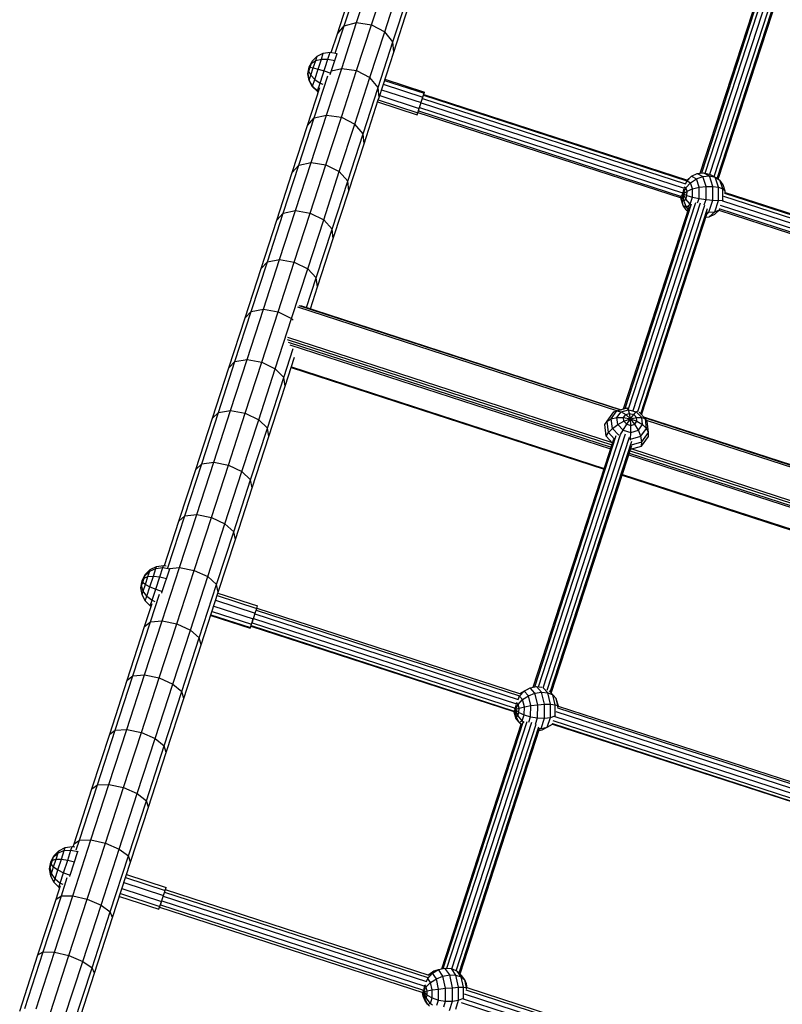
# Model space of a CAD drawing. Extents: x 0 to 29700, y 0 to 21000.
# Drawn here: x 15598 to 16240, y 12680 to 13509 of the extents above; entities that cross this region are included whole.
import ezdxf

# ---------------------------------------------------------------- set-up
doc = ezdxf.new("R2010")
doc.units = 0
doc.layers.add('PROFILSTAB', color=7, linetype='Continuous')
doc.layers.add('STAB', color=7, linetype='Continuous')

msp = doc.modelspace()

# ---------------------------------------------------------------- linework, layer by layer
at = {"layer": 'PROFILSTAB'}
for p, q in [((15831.81, 13267.42), (16101.27, 13179.86)), ((15832.74, 13268.57), (16103.65, 13180.55)), ((15834.26, 13268.54), (16104.4, 13180.76)), ((15823.13, 13239.9), (16096.54, 13151.07)), ((15823.26, 13241.94), (16096.63, 13153.11)), ((15823.87, 13237.54), (16095.92, 13149.14)), ((15825.29, 13235.46), (16095.44, 13147.68)), ((15826.44, 13216.15), (16089.88, 13130.56)), ((15826.63, 13216.76), (16090.07, 13131.16)), ((16123.11, 13174.68), (16380.2, 13091.15)), ((16123.72, 13174.03), (16379.46, 13090.93)), ((16125.44, 13172.01), (16377.08, 13090.25)), ((16111.76, 13146.12), (16372.35, 13061.45)), ((16113.27, 13147.71), (16372.44, 13063.5)), ((16110.66, 13142.74), (16371.25, 13058.07)), ((16111.13, 13144.2), (16371.72, 13059.53)), ((16105.09, 13125.61), (16365.68, 13040.94)), ((16105.29, 13126.22), (16365.88, 13041.55))]:
    msp.add_line(p, q, dxfattribs=at)
at = {"layer": 'STAB'}
for p, q in [((15881.45, 13506.81), (15893.76, 13544.72)), ((15870.93, 13504.05), (15883.2, 13541.81)), ((15894, 13505), (15906.33, 13542.96)), ((15905.22, 13499.09), (15917.54, 13536.99)), ((15865.26, 13497.44), (15877.46, 13535)), ((15912.11, 13490.67), (15924.38, 13528.43)), ((15912.81, 13481.99), (15925.02, 13519.55)), ((15863.49, 13481.16), (15870.93, 13504.05)), ((15865.26, 13497.44), (15870.93, 13504.05)), ((15868.91, 13468.21), (15881.45, 13506.82)), ((15870.93, 13504.05), (15881.45, 13506.82)), ((15881.44, 13466.34), (15894, 13505)), ((15881.45, 13506.82), (15894, 13505)), ((15894, 13505), (15905.22, 13499.09)), ((15860.15, 13481.71), (15865.26, 13497.44)), ((15892.68, 13460.49), (15905.22, 13499.09)), ((15912.11, 13490.67), (15905.22, 13499.09)), ((15899.61, 13452.21), (15912.11, 13490.67)), ((15912.81, 13481.99), (15912.11, 13490.67)), ((15900.38, 13443.74), (15912.81, 13481.99)), ((15845.72, 13426.46), (15857.25, 13461.96)), ((15856.14, 13428.93), (15868.91, 13468.21)), ((15860.32, 13466.07), (15868.91, 13468.21)), ((15868.66, 13427.01), (15881.44, 13466.34)), ((15868.91, 13468.21), (15881.44, 13466.34)), ((15879.92, 13421.2), (15892.68, 13460.49)), ((15881.44, 13466.34), (15892.68, 13460.49)), ((15899.61, 13452.21), (15892.68, 13460.49)), ((15840.18, 13420.26), (15850.56, 13452.2)), ((15886.9, 13413.08), (15899.61, 13452.21)), ((15900.38, 13443.74), (15899.61, 13452.21)), ((15904, 13454.87), (15937.29, 13444.05)), ((15905.05, 13458.09), (15938.33, 13447.28)), ((15905.35, 13459.03), (15938.64, 13448.21)), ((15900.92, 13445.38), (15934.2, 13434.57)), ((15902.49, 13450.21), (15935.77, 13439.4)), ((15934.2, 13434.57), (15937.29, 13444.05)), ((15937.29, 13444.05), (15938.33, 13447.28)), ((15938.33, 13447.28), (15938.64, 13448.21)), ((15887.73, 13404.81), (15899.71, 13441.66)), ((15899.19, 13440.06), (15932.47, 13429.24)), ((15899.71, 13441.66), (15900.38, 13443.74)), ((15899.71, 13441.66), (15932.99, 13430.85)), ((15843.16, 13388.98), (15856.14, 13428.93)), ((15845.72, 13426.46), (15856.14, 13428.93)), ((15856.14, 13428.93), (15868.66, 13427.01)), ((15932.47, 13429.24), (15932.99, 13430.85)), ((15932.99, 13430.85), (15934.2, 13434.57)), ((15827.32, 13380.67), (15840.18, 13420.26)), ((15832.79, 13386.66), (15845.72, 13426.46)), ((15840.18, 13420.26), (15845.72, 13426.46)), ((15855.66, 13387), (15868.66, 13427.01)), ((15866.94, 13381.26), (15879.92, 13421.2)), ((15868.66, 13427.01), (15879.92, 13421.2)), ((15886.9, 13413.08), (15879.92, 13421.2)), ((15873.97, 13373.28), (15886.9, 13413.08)), ((15887.73, 13404.81), (15886.9, 13413.08)), ((15874.87, 13365.22), (15887.73, 13404.81)), ((15819.65, 13346.23), (15832.79, 13386.66)), ((15827.32, 13380.67), (15832.79, 13386.66)), ((15829.97, 13348.39), (15843.16, 13388.98)), ((15832.79, 13386.66), (15843.16, 13388.98)), ((15842.45, 13346.35), (15855.66, 13387)), ((15843.16, 13388.98), (15855.66, 13387)), ((15855.66, 13387), (15866.94, 13381.26)), ((15814.25, 13340.44), (15827.32, 13380.67)), ((15853.75, 13340.67), (15866.94, 13381.26)), ((15873.97, 13373.28), (15866.94, 13381.26)), ((15860.83, 13332.85), (15873.97, 13373.28)), ((15874.87, 13365.22), (15873.97, 13373.28)), ((15861.8, 13324.99), (15874.87, 13365.22)), ((15806.31, 13305.17), (15819.65, 13346.23)), ((15814.25, 13340.44), (15819.65, 13346.23)), ((15816.58, 13307.17), (15829.97, 13348.39)), ((15819.65, 13346.23), (15829.97, 13348.39)), ((15829.04, 13305.08), (15842.45, 13346.35)), ((15829.97, 13348.39), (15842.45, 13346.35)), ((15842.45, 13346.35), (15853.75, 13340.67)), ((15800.98, 13299.6), (15814.25, 13340.44)), ((15840.36, 13299.45), (15853.75, 13340.67)), ((15860.83, 13332.85), (15853.75, 13340.67)), ((15847.49, 13291.79), (15860.83, 13332.85)), ((15861.8, 13324.99), (15860.83, 13332.85)), ((15848.53, 13284.15), (15861.8, 13324.99)), ((15792.77, 13263.51), (15806.31, 13305.17)), ((15800.98, 13299.6), (15806.31, 13305.17)), ((15802.99, 13265.35), (15816.58, 13307.17)), ((15806.31, 13305.17), (15816.58, 13307.17)), ((15815.44, 13263.2), (15829.04, 13305.08)), ((15816.58, 13307.17), (15829.04, 13305.08)), ((15829.04, 13305.08), (15840.36, 13299.45)), ((15787.51, 13258.15), (15800.98, 13299.6)), ((15826.77, 13257.63), (15840.36, 13299.45)), ((15847.49, 13291.79), (15840.36, 13299.45)), ((15839.39, 13266.87), (15847.49, 13291.79)), ((15848.53, 13284.15), (15847.49, 13291.79)), ((15842.58, 13265.83), (15848.53, 13284.15)), ((15779.04, 13221.26), (15792.77, 13263.51)), ((15787.51, 13258.15), (15792.77, 13263.51)), ((15789.21, 13222.95), (15802.99, 13265.35)), ((15792.77, 13263.51), (15802.99, 13265.35)), ((15801.64, 13220.74), (15815.44, 13263.2)), ((15802.99, 13265.35), (15815.44, 13263.2)), ((15815.44, 13263.2), (15826.77, 13257.63)), ((15773.85, 13216.13), (15787.51, 13258.15)), ((15812.99, 13215.22), (15826.77, 13257.63)), ((15828.2, 13256.13), (15826.77, 13257.63)), ((15820.23, 13207.88), (15828.19, 13232.4)), ((15765.13, 13178.45), (15779.04, 13221.26)), ((15773.85, 13216.13), (15779.04, 13221.26)), ((15775.25, 13179.97), (15789.21, 13222.95)), ((15779.04, 13221.26), (15789.21, 13222.95)), ((15787.66, 13177.7), (15801.64, 13220.74)), ((15789.21, 13222.95), (15801.64, 13220.74)), ((15801.64, 13220.74), (15812.99, 13215.22)), ((15821.41, 13200.68), (15829.28, 13224.91)), ((15760.02, 13173.54), (15773.85, 13216.13)), ((15799.03, 13172.25), (15812.99, 13215.22)), ((15820.23, 13207.88), (15812.99, 13215.22)), ((15806.32, 13165.07), (15820.23, 13207.88)), ((15821.41, 13200.68), (15820.23, 13207.88)), ((15807.57, 13158.09), (15821.41, 13200.68)), ((15751.05, 13135.1), (15765.13, 13178.45)), ((15760.02, 13173.54), (15765.13, 13178.45)), ((15761.11, 13136.46), (15775.25, 13179.97)), ((15765.13, 13178.45), (15775.25, 13179.97)), ((15775.25, 13179.97), (15787.66, 13177.7)), ((15746.01, 13130.42), (15760.02, 13173.54)), ((15773.5, 13134.13), (15787.66, 13177.7)), ((15784.89, 13128.73), (15799.03, 13172.25)), ((15787.66, 13177.7), (15799.03, 13172.25)), ((15799.03, 13172.25), (15806.32, 13165.07)), ((15792.23, 13121.72), (15806.32, 13165.07)), ((15807.57, 13158.09), (15806.32, 13165.07)), ((15793.56, 13114.97), (15807.57, 13158.09)), ((15731.82, 13086.77), (15746.01, 13130.42)), ((15736.79, 13091.23), (15751.05, 13135.1)), ((15746.01, 13130.42), (15751.05, 13135.1)), ((15746.8, 13092.42), (15761.11, 13136.46)), ((15751.05, 13135.1), (15761.11, 13136.46)), ((15759.17, 13090.03), (15773.5, 13134.13)), ((15761.11, 13136.46), (15773.5, 13134.13)), ((15770.58, 13084.69), (15784.89, 13128.73)), ((15773.5, 13134.13), (15784.89, 13128.73)), ((15784.89, 13128.73), (15792.23, 13121.72)), ((15777.98, 13077.85), (15792.23, 13121.72)), ((15793.56, 13114.97), (15792.23, 13121.72)), ((15779.38, 13071.32), (15793.56, 13114.97)), ((15722.59, 13047.51), (15736.79, 13091.23)), ((15731.82, 13086.77), (15736.79, 13091.23)), ((15732.33, 13047.87), (15746.8, 13092.42)), ((15736.79, 13091.23), (15746.8, 13092.42)), ((15744.67, 13045.42), (15759.17, 13090.03)), ((15746.8, 13092.42), (15759.17, 13090.03)), ((15759.17, 13090.03), (15770.58, 13084.69)), ((15719.7, 13049.45), (15731.82, 13086.77)), ((15756.11, 13040.15), (15770.58, 13084.69)), ((15770.58, 13084.69), (15777.98, 13077.85)), ((15763.56, 13033.47), (15777.98, 13077.85)), ((15765.03, 13027.18), (15779.38, 13071.32)), ((15779.38, 13071.32), (15777.98, 13077.85)), ((15717.7, 13002.85), (15732.33, 13047.87)), ((15723.89, 13047.01), (15732.33, 13047.87)), ((15732.33, 13047.87), (15744.67, 13045.42)), ((15730.02, 13000.33), (15744.67, 13045.42)), ((15741.48, 12995.12), (15756.11, 13040.15)), ((15744.67, 13045.42), (15756.11, 13040.15)), ((15756.11, 13040.15), (15763.56, 13033.47)), ((15748.98, 12988.62), (15763.56, 13033.47)), ((15765.03, 13027.18), (15763.56, 13033.47)), ((15707.8, 13002), (15715.39, 13025.35)), ((15750.54, 12982.56), (15765.03, 13027.18)), ((15764.08, 13024.24), (15797.37, 13013.42)), ((15764.73, 13026.24), (15798.02, 13015.42)), ((15702.98, 12998.01), (15709.3, 13017.46)), ((15761.2, 13015.37), (15794.48, 13004.55)), ((15762.79, 13020.26), (15796.07, 13009.44)), ((15796.07, 13009.44), (15797.37, 13013.42)), ((15797.37, 13013.42), (15798.02, 13015.42)), ((15758.62, 13007.45), (15791.91, 12996.63)), ((15758.79, 13007.97), (15792.08, 12997.15)), ((15759.73, 13010.87), (15793.02, 13000.05)), ((15793.02, 13000.05), (15794.48, 13004.55)), ((15688.34, 12952.94), (15702.98, 12998.01)), ((15693.08, 12956.69), (15707.8, 13002)), ((15702.92, 12957.36), (15717.7, 13002.85)), ((15702.98, 12998.01), (15707.8, 13002)), ((15707.8, 13002), (15717.7, 13002.85)), ((15715.23, 12954.78), (15730.02, 13000.33)), ((15717.7, 13002.85), (15730.02, 13000.33)), ((15730.02, 13000.33), (15741.48, 12995.12)), ((15791.91, 12996.63), (15792.08, 12997.15)), ((15792.08, 12997.15), (15793.02, 13000.05)), ((15726.7, 12949.64), (15741.48, 12995.12)), ((15734.26, 12943.31), (15748.98, 12988.62)), ((15741.48, 12995.12), (15748.98, 12988.62)), ((15750.54, 12982.56), (15748.98, 12988.62)), ((15735.89, 12937.48), (15750.54, 12982.56)), ((15678.21, 12910.94), (15693.08, 12956.69)), ((15688, 12911.44), (15702.92, 12957.36)), ((15688.34, 12952.94), (15693.08, 12956.69)), ((15693.08, 12956.69), (15702.92, 12957.36)), ((15700.28, 12908.8), (15715.23, 12954.78)), ((15702.92, 12957.36), (15715.23, 12954.78)), ((15715.23, 12954.78), (15726.7, 12949.64)), ((15673.55, 12907.42), (15688.34, 12952.94)), ((15711.77, 12903.72), (15726.7, 12949.64)), ((15726.7, 12949.64), (15734.26, 12943.31)), ((15719.4, 12897.56), (15734.26, 12943.31)), ((15735.89, 12937.49), (15734.26, 12943.31)), ((15721.1, 12891.97), (15735.89, 12937.49)), ((15658.63, 12861.5), (15673.55, 12907.42)), ((15663.21, 12864.77), (15678.21, 12910.94)), ((15672.94, 12865.1), (15688, 12911.44)), ((15673.55, 12907.42), (15678.21, 12910.94)), ((15678.21, 12910.94), (15688, 12911.44)), ((15685.2, 12862.39), (15700.28, 12908.8)), ((15688, 12911.44), (15700.28, 12908.8)), ((15700.28, 12908.8), (15711.78, 12903.71)), ((15696.72, 12857.37), (15711.78, 12903.71)), ((15704.4, 12851.39), (15719.4, 12897.56)), ((15711.77, 12903.72), (15719.4, 12897.56)), ((15721.1, 12891.97), (15719.4, 12897.56)), ((15706.18, 12846.05), (15721.1, 12891.97)), ((15648.09, 12818.21), (15663.21, 12864.77)), ((15657.76, 12818.36), (15672.94, 12865.1)), ((15658.63, 12861.5), (15663.21, 12864.77)), ((15663.21, 12864.77), (15672.94, 12865.1)), ((15672.94, 12865.1), (15685.2, 12862.39)), ((15643.58, 12815.18), (15658.63, 12861.5)), ((15670, 12815.59), (15685.2, 12862.39)), ((15681.53, 12810.64), (15696.72, 12857.37)), ((15685.2, 12862.39), (15696.72, 12857.37)), ((15696.72, 12857.37), (15704.4, 12851.39)), ((15689.27, 12804.83), (15704.4, 12851.39)), ((15706.18, 12846.05), (15704.4, 12851.39)), ((15691.13, 12799.73), (15706.18, 12846.05)), ((15642.45, 12771.25), (15657.76, 12818.36)), ((15642.78, 12812.73), (15643.58, 12815.19)), ((15643.58, 12815.19), (15648.09, 12818.22)), ((15645.4, 12809.95), (15648.09, 12818.22)), ((15648.09, 12818.21), (15657.76, 12818.36)), ((15654.67, 12768.42), (15670, 12815.59)), ((15657.76, 12818.36), (15670, 12815.59)), ((15670, 12815.59), (15681.53, 12810.64)), ((15666.23, 12763.53), (15681.53, 12810.64)), ((15681.53, 12810.64), (15689.27, 12804.83)), ((15674.02, 12757.91), (15689.27, 12804.83)), ((15675.96, 12753.05), (15691.13, 12799.73)), ((15691.13, 12799.73), (15689.27, 12804.83)), ((15687.7, 12789.17), (15720.99, 12778.36)), ((15632.84, 12771.29), (15637.84, 12786.68)), ((15685.49, 12782.36), (15718.77, 12771.54)), ((15686.88, 12786.64), (15720.17, 12775.83)), ((15628.41, 12768.5), (15632.11, 12779.87)), ((15682.51, 12773.19), (15715.8, 12762.38)), ((15683.89, 12777.44), (15717.17, 12766.62)), ((15718.77, 12771.54), (15720.17, 12775.83)), ((15720.17, 12775.83), (15720.98, 12778.32)), ((15613.13, 12721.47), (15628.41, 12768.5)), ((15617.48, 12724.01), (15632.84, 12771.29)), ((15627.03, 12723.8), (15642.45, 12771.25)), ((15628.41, 12768.5), (15632.84, 12771.29)), ((15632.84, 12771.29), (15642.45, 12771.25)), ((15639.23, 12720.89), (15654.67, 12768.42)), ((15642.45, 12771.25), (15654.67, 12768.42)), ((15654.67, 12768.42), (15666.23, 12763.53)), ((15681.72, 12770.76), (15715.01, 12759.95)), ((15715.8, 12762.38), (15717.17, 12766.62)), ((15650.81, 12716.07), (15666.23, 12763.53)), ((15658.66, 12710.63), (15674.02, 12757.91)), ((15666.23, 12763.53), (15674.02, 12757.91)), ((15675.96, 12753.05), (15674.02, 12757.91)), ((15715.01, 12759.95), (15715.6, 12761.78)), ((15660.68, 12706.02), (15675.96, 12753.05)), ((15602.01, 12676.4), (15617.48, 12724.01)), ((15611.5, 12676.01), (15627.03, 12723.8)), ((15613.13, 12721.47), (15617.48, 12724.01)), ((15617.48, 12724.01), (15627.03, 12723.8)), ((15627.03, 12723.8), (15639.23, 12720.89)), ((15597.74, 12674.11), (15613.13, 12721.47)), ((15623.68, 12673.04), (15639.23, 12720.89)), ((15635.28, 12668.29), (15650.81, 12716.07)), ((15639.23, 12720.89), (15650.81, 12716.07)), ((15650.81, 12716.07), (15658.66, 12710.63)), ((15643.19, 12663.02), (15658.66, 12710.63)), ((15645.3, 12658.66), (15660.68, 12706.02)), ((15660.68, 12706.02), (15658.66, 12710.63))]:
    msp.add_line(p, q, dxfattribs=at)
at = {"layer": 'STAB', "color": 5}
for p, q in [((16172.12, 13380.21), (16225.52, 13544.56)), ((16175.13, 13379.99), (16228.99, 13545.76)), ((16179.01, 13378.99), (16233.09, 13545.44)), ((16182.6, 13377.09), (16236.66, 13543.47)), ((16170.95, 13380.08), (16223.72, 13542.49)), ((16185.17, 13375.52), (16238.77, 13540.5)), ((16186.1, 13374.91), (16238.98, 13537.65)), ((15937.78, 13445.56), (16159.63, 13373.48)), ((15938.02, 13446.31), (16160.09, 13374.16)), ((15934.47, 13435.39), (15935.77, 13439.4)), ((15935.73, 13439.26), (16157.28, 13367.27)), ((15936.94, 13442.98), (16158.56, 13370.97)), ((15933.09, 13431.13), (16154.71, 13359.12)), ((15933.51, 13432.42), (15934.2, 13434.57)), ((15933.51, 13432.42), (16155.06, 13360.43)), ((15934.47, 13435.39), (16156.06, 13363.39)), ((16191.44, 13363.14), (16435.44, 13283.86)), ((16191.93, 13363.81), (16435.89, 13284.54)), ((16107.62, 13181.69), (16163.64, 13354.1)), ((16110.62, 13181.45), (16167.13, 13355.36)), ((16114.38, 13180.08), (16171.2, 13354.94)), ((16118.28, 13179.12), (16174.79, 13353.06)), ((16187.78, 13353.09), (16431.86, 13273.78)), ((16189.68, 13356.74), (16433.08, 13277.66)), ((16190.39, 13360.63), (16434.36, 13281.36)), ((16106.38, 13181.33), (16161.85, 13352.06)), ((16120.73, 13177.21), (16176.98, 13350.33)), ((16121.57, 13176.32), (16177.03, 13346.99)), ((16186.66, 13348.74), (16430.51, 13269.51)), ((16187.46, 13349.9), (16430.86, 13270.82)), ((16030.27, 12947.09), (16098.12, 13155.91)), ((16031.48, 12947.34), (16100.22, 13158.91)), ((16034.58, 12947.43), (16103.63, 13159.95)), ((16038.51, 12946.56), (16107.98, 13160.37)), ((16042.07, 12944.59), (16111.31, 13157.7)), ((16044.61, 12942.92), (16113.29, 13154.3)), ((16045.45, 12942.03), (16113.23, 13150.66)), ((15797.4, 13013.53), (16019.47, 12941.38)), ((15793.41, 13001.23), (15796.07, 13009.44)), ((15794.58, 13004.83), (16016.13, 12932.85)), ((15795.85, 13008.75), (16017.47, 12936.74)), ((15796.88, 13011.93), (16018.74, 12939.85)), ((15792.52, 12998.5), (16014.01, 12926.53)), ((15792.65, 12998.92), (15793.02, 13000.05)), ((15792.65, 12998.92), (16014.2, 12926.93)), ((15793.41, 13001.23), (16014.99, 12929.24)), ((16051.32, 12931.03), (16295.27, 12851.76)), ((16048.53, 12922.32), (16291.93, 12843.23)), ((16049.3, 12926.4), (16293.27, 12847.13)), ((16050.55, 12929.51), (16294.55, 12850.23)), ((15953.16, 12709.77), (16020.37, 12916.64)), ((15954.38, 12710.06), (16021.81, 12917.58)), ((15957.53, 12710.29), (16025.04, 12918.05)), ((15961.59, 12709.85), (16029.06, 12917.49)), ((15965.26, 12708.17), (16032.72, 12915.8)), ((15967.73, 12706.31), (16035.07, 12913.58)), ((16046.51, 12915.97), (16289.81, 12836.92)), ((16046.6, 12916.4), (16290.01, 12837.32)), ((16046.71, 12918.93), (16290.8, 12839.62)), ((15968.58, 12705.47), (16035.63, 12911.82)), ((15719.73, 12774.48), (15941.58, 12702.39)), ((15720.38, 12776.47), (15942.44, 12704.32)), ((15716.23, 12763.72), (15718.77, 12771.54)), ((15717.34, 12767.11), (15938.89, 12695.13)), ((15718.61, 12771.05), (15940.23, 12699.04)), ((15715.6, 12761.78), (15715.8, 12762.38)), ((15715.6, 12761.78), (15937.15, 12689.79)), ((15716.23, 12763.72), (15937.82, 12691.72)), ((15973.39, 12692.06), (16217.39, 12612.78)), ((15974.29, 12693.97), (16218.25, 12614.7)), ((15969.54, 12681.41), (16213.62, 12602.11)), ((15971.29, 12684.6), (16214.69, 12605.51)), ((15972.07, 12688.7), (16216.04, 12609.43))]:
    msp.add_line(p, q, dxfattribs=at)
at = {"layer": 'STAB', "color": 1}
for p, q in [((15844.04, 13474.42), (15848.18, 13478.45)), ((15847.02, 13474.86), (15848.18, 13478.45)), ((15848.18, 13478.45), (15853.43, 13481.01)), ((15851.83, 13476.07), (15853.43, 13481.01)), ((15853.43, 13481.01), (15859.28, 13481.85)), ((15857.39, 13476.04), (15859.28, 13481.85)), ((15859.28, 13481.85), (15865.14, 13480.89)), ((15863.15, 13474.78), (15865.14, 13480.89)), ((15840.53, 13463.64), (15841.4, 13469.32)), ((15840.59, 13463.81), (15841.4, 13469.32)), ((15841.29, 13465.98), (15843.42, 13472.53)), ((15841.29, 13465.98), (15841.4, 13469.32)), ((15841.4, 13469.32), (15844.04, 13474.42)), ((15841.4, 13469.32), (15843.42, 13472.53)), ((15841.4, 13469.32), (15842.38, 13469.31)), ((15842.38, 13469.31), (15845.02, 13468.72)), ((15842.96, 13462.39), (15845.02, 13468.72)), ((15843.42, 13472.53), (15847.02, 13474.86)), ((15843.42, 13472.53), (15844.04, 13474.42)), ((15845.02, 13468.72), (15847.02, 13474.86)), ((15845.02, 13468.72), (15849.09, 13467.62)), ((15847.02, 13474.86), (15851.83, 13476.07)), ((15849.09, 13467.62), (15851.83, 13476.07)), ((15850.83, 13455.86), (15857.39, 13476.04)), ((15851.83, 13476.07), (15857.39, 13476.04)), ((15857.39, 13476.04), (15863.15, 13474.78)), ((15859.36, 13463.11), (15863.15, 13474.78)), ((15840.53, 13463.64), (15840.59, 13463.81)), ((15841.52, 13457.95), (15840.53, 13463.64)), ((15840.59, 13463.81), (15841.29, 13465.98)), ((15841.63, 13458.27), (15840.59, 13463.81)), ((15842.96, 13462.39), (15841.29, 13465.98)), ((15841.63, 13458.27), (15842.96, 13462.39)), ((15846.25, 13458.9), (15842.96, 13462.39)), ((15846.25, 13458.9), (15849.09, 13467.62)), ((15849.09, 13467.62), (15854.16, 13466.11)), ((15854.16, 13466.11), (15859.76, 13464.34)), ((15841.52, 13457.95), (15841.63, 13458.27)), ((15844.27, 13452.79), (15841.52, 13457.95)), ((15844.41, 13453.24), (15841.63, 13458.27)), ((15844.27, 13452.79), (15844.41, 13453.24)), ((15844.27, 13452.79), (15848.5, 13448.67)), ((15844.41, 13453.24), (15846.25, 13458.9)), ((15844.41, 13453.24), (15848.67, 13449.2)), ((15846.25, 13458.9), (15850.83, 13455.86)), ((15848.67, 13449.2), (15850.83, 13455.86)), ((15850.83, 13455.86), (15853.03, 13454.93)), ((15848.5, 13448.67), (15848.67, 13449.2)), ((15848.5, 13448.67), (15849.28, 13448.28)), ((15848.67, 13449.2), (15849.46, 13448.81)), ((16163.58, 13377.43), (16168.34, 13379.79)), ((16168.34, 13379.79), (16173.59, 13380.37)), ((16168.34, 13379.79), (16173.11, 13377.27)), ((16173.11, 13377.27), (16178.6, 13377.72)), ((16173.59, 13380.37), (16178.6, 13377.72)), ((16173.59, 13380.37), (16178.81, 13379.1)), ((16181.59, 13368.87), (16178.6, 13377.72)), ((16178.6, 13377.72), (16183.57, 13376.58)), ((16178.81, 13379.1), (16183.57, 13376.58)), ((16158.57, 13371), (16159.78, 13373.49)), ((16158.85, 13367.57), (16162.72, 13371.94)), ((16159.06, 13372.85), (16159.78, 13373.49)), ((16159.78, 13373.49), (16163.58, 13377.43)), ((16159.78, 13373.49), (16162.72, 13371.94)), ((16159.97, 13374.19), (16163.58, 13377.43)), ((16162.72, 13371.94), (16167.64, 13375.28)), ((16164.48, 13366.73), (16162.72, 13371.94)), ((16163.58, 13377.43), (16167.64, 13375.28)), ((16167.64, 13375.28), (16173.11, 13377.27)), ((16170.06, 13368.12), (16167.64, 13375.28)), ((16175.96, 13368.85), (16173.11, 13377.27)), ((16186.42, 13368.16), (16183.57, 13376.58)), ((16183.57, 13376.58), (16187.54, 13373.95)), ((16189.97, 13366.79), (16187.54, 13373.95)), ((16190.12, 13370.11), (16187.54, 13373.95)), ((16191.88, 13364.9), (16190.12, 13370.11)), ((16155.21, 13361.01), (16156.39, 13362.6)), ((16155.58, 13357.53), (16156.39, 13362.6)), ((16155.87, 13362.99), (16156.39, 13362.6)), ((16156.39, 13362.6), (16156.18, 13363.95)), ((16156.39, 13362.6), (16158.85, 13367.57)), ((16156.39, 13362.6), (16157, 13366.53)), ((16156.39, 13362.6), (16159.77, 13364.83)), ((16157.13, 13356.71), (16156.39, 13362.6)), ((16158.71, 13358.12), (16156.39, 13362.6)), ((16156.39, 13362.6), (16159.72, 13361.22)), ((16157.35, 13368.36), (16158.85, 13367.57)), ((16158.71, 13358.12), (16159.72, 13361.22)), ((16159.77, 13364.83), (16158.85, 13367.57)), ((16159.72, 13361.22), (16159.77, 13364.83)), ((16159.72, 13361.22), (16164.39, 13359.87)), ((16159.77, 13364.83), (16164.48, 13366.73)), ((16164.39, 13359.87), (16164.48, 13366.73)), ((16164.48, 13366.73), (16170.06, 13368.12)), ((16169.92, 13358.67), (16170.06, 13368.12)), ((16170.06, 13368.12), (16175.96, 13368.85)), ((16175.8, 13357.75), (16175.96, 13368.85)), ((16175.96, 13368.85), (16181.59, 13368.87)), ((16181.43, 13357.19), (16181.59, 13368.87)), ((16181.59, 13368.87), (16186.42, 13368.16)), ((16186.26, 13357.05), (16186.42, 13368.16)), ((16186.42, 13368.16), (16189.97, 13366.79)), ((16189.83, 13357.34), (16189.97, 13366.79)), ((16189.97, 13366.79), (16191.88, 13364.9)), ((16191.86, 13363.25), (16191.88, 13364.9)), ((16191.93, 13363.81), (16191.88, 13364.9)), ((16155.58, 13357.53), (16154.66, 13360.26)), ((16154.76, 13358.04), (16154.71, 13359.12)), ((16156.52, 13352.84), (16154.76, 13358.04)), ((16155.58, 13357.53), (16157.13, 13356.71)), ((16156.52, 13352.84), (16155.58, 13357.53)), ((16159.1, 13348.99), (16156.52, 13352.84)), ((16156.52, 13352.84), (16159.46, 13351.28)), ((16157.13, 13356.71), (16158.71, 13358.12)), ((16159.46, 13351.28), (16157.13, 13356.71)), ((16162.47, 13353.97), (16158.71, 13358.12)), ((16159.46, 13351.28), (16162.47, 13353.97)), ((16162.47, 13353.97), (16164.39, 13359.87)), ((16162.47, 13353.97), (16163.2, 13353.45)), ((16164.39, 13359.87), (16169.92, 13358.67)), ((16168.72, 13354.95), (16169.92, 13358.67)), ((16169.92, 13358.67), (16175.8, 13357.75)), ((16174.31, 13353.18), (16175.8, 13357.75)), ((16175.8, 13357.75), (16181.43, 13357.19)), ((16178.16, 13347.15), (16181.43, 13357.19)), ((16181.43, 13357.19), (16186.26, 13357.05)), ((16183.16, 13347.5), (16186.26, 13357.05)), ((16186.26, 13357.05), (16189.83, 13357.34)), ((16189.49, 13356.29), (16189.83, 13357.34)), ((16189.83, 13357.34), (16190.08, 13357.43)), ((16159.1, 13348.99), (16160.54, 13348.04)), ((16159.1, 13348.99), (16160.6, 13348.2)), ((16161, 13349.44), (16159.46, 13351.28)), ((16176.63, 13345.78), (16178.16, 13347.15)), ((16176.92, 13347.39), (16178.16, 13347.15)), ((16178.16, 13347.15), (16183.16, 13347.5)), ((16178.3, 13343.15), (16183.16, 13347.5)), ((16178.3, 13343.15), (16183.06, 13345.52)), ((16183.06, 13345.52), (16187.19, 13349.22)), ((16183.16, 13347.5), (16187.19, 13349.22)), ((16187.19, 13349.22), (16187.54, 13350.27)), ((16187.19, 13349.22), (16187.54, 13349.59)), ((16175.69, 13342.87), (16178.3, 13343.15)), ((16092.5, 13171.14), (16098.07, 13178.85)), ((16095.89, 13173.14), (16100.73, 13179.71)), ((16098.07, 13178.85), (16100.73, 13179.71)), ((16100.73, 13179.71), (16109.31, 13182.18)), ((16100.73, 13179.71), (16104.18, 13178.95)), ((16100.74, 13174.19), (16104.18, 13178.95)), ((16104.18, 13178.95), (16110.42, 13180.75)), ((16104.18, 13178.95), (16108.1, 13176.66)), ((16109.31, 13182.18), (16109.62, 13182.09)), ((16110.42, 13180.75), (16109.31, 13182.18)), ((16110.42, 13180.75), (16117.07, 13178.89)), ((16111.38, 13177.61), (16110.42, 13180.75)), ((16114.87, 13176.63), (16117.07, 13178.89)), ((16117.07, 13178.89), (16118, 13179.38)), ((16121.58, 13174.09), (16117.07, 13178.89)), ((16124.68, 13173.02), (16119.38, 13178.64)), ((16090.62, 13168.36), (16092.5, 13171.14)), ((16092.5, 13171.14), (16095.89, 13173.14)), ((16093.57, 13161.58), (16092.5, 13171.14)), ((16095.89, 13173.14), (16100.74, 13174.19)), ((16096.9, 13165.02), (16095.89, 13173.14)), ((16101.4, 13168.28), (16100.74, 13174.19)), ((16100.74, 13174.19), (16106.29, 13174.16)), ((16101.4, 13168.28), (16106.64, 13171.05)), ((16106.29, 13174.16), (16108.1, 13176.66)), ((16106.64, 13171.05), (16106.29, 13174.16)), ((16106.29, 13174.16), (16112.1, 13173.06)), ((16106.64, 13171.05), (16112.1, 13173.06)), ((16109.01, 13168.53), (16106.64, 13171.05)), ((16108.1, 13176.66), (16111.38, 13177.61)), ((16108.1, 13176.66), (16112.1, 13173.06)), ((16109.01, 13168.53), (16112.1, 13173.06)), ((16111.38, 13177.61), (16114.87, 13176.63)), ((16112.1, 13173.06), (16111.38, 13177.61)), ((16112.1, 13173.06), (16114.87, 13176.63)), ((16112.1, 13173.06), (16117.25, 13174.11)), ((16112.1, 13173.06), (16117.6, 13171)), ((16115.79, 13168.5), (16112.1, 13173.06)), ((16112.51, 13167.55), (16112.1, 13173.06)), ((16117.25, 13174.11), (16114.87, 13176.63)), ((16115.79, 13168.5), (16117.6, 13171)), ((16117.25, 13174.11), (16121.58, 13174.09)), ((16117.6, 13171), (16117.25, 13174.11)), ((16117.6, 13171), (16122.24, 13168.18)), ((16121.58, 13174.09), (16124.68, 13173.02)), ((16122.24, 13168.18), (16121.58, 13174.09)), ((16126.22, 13170.98), (16124.68, 13173.02)), ((16125.58, 13164.88), (16124.68, 13173.02)), ((16127.29, 13161.42), (16126.22, 13170.98)), ((16091.75, 13158.31), (16090.62, 13168.36)), ((16093.57, 13161.58), (16096.9, 13165.02)), ((16096.9, 13165.02), (16101.4, 13168.28)), ((16102.36, 13159.2), (16096.9, 13165.02)), ((16105.92, 13163.48), (16101.4, 13168.28)), ((16103.88, 13159.8), (16105.92, 13163.48)), ((16105.92, 13163.48), (16109.01, 13168.53)), ((16105.92, 13163.48), (16112.56, 13161.62)), ((16109.01, 13168.53), (16112.51, 13167.55)), ((16112.51, 13167.55), (16115.79, 13168.5)), ((16112.56, 13161.62), (16112.51, 13167.55)), ((16112.56, 13161.62), (16118.8, 13163.42)), ((16118.8, 13163.42), (16115.79, 13168.5)), ((16118.8, 13163.42), (16122.24, 13168.18)), ((16120.84, 13158.32), (16118.8, 13163.42)), ((16120.84, 13158.32), (16125.58, 13164.88)), ((16122.24, 13168.18), (16125.58, 13164.88)), ((16127.29, 13161.42), (16125.58, 13164.88)), ((16091.75, 13158.31), (16093.57, 13161.58)), ((16097.06, 13152.66), (16091.75, 13158.31)), ((16098.51, 13156.32), (16093.57, 13161.58)), ((16111.76, 13155.99), (16112.26, 13155.85)), ((16112.17, 13155.17), (16112.26, 13155.85)), ((16112.26, 13155.85), (16112.56, 13161.62)), ((16112.26, 13155.85), (16120.84, 13158.32)), ((16113.14, 13151.24), (16121.72, 13153.71)), ((16121.72, 13153.71), (16120.84, 13158.32)), ((16121.34, 13150.03), (16127.2, 13158.14)), ((16121.34, 13150.03), (16121.72, 13153.71)), ((16121.72, 13153.71), (16127.29, 13161.42)), ((16127.2, 13158.14), (16127.29, 13161.42)), ((16112.17, 13147.39), (16121.34, 13150.03)), ((15703.49, 13041.86), (15707.68, 13046.02)), ((15707.3, 13044.86), (15712.45, 13047.09)), ((15707.3, 13044.86), (15707.68, 13046.02)), ((15707.68, 13046.02), (15712.96, 13048.68)), ((15710.33, 13040.57), (15712.45, 13047.09)), ((15712.45, 13047.09), (15712.96, 13048.68)), ((15712.45, 13047.09), (15718.22, 13047.72)), ((15712.96, 13048.68), (15718.83, 13049.59)), ((15715.73, 13040.06), (15718.22, 13047.72)), ((15717.84, 13027.57), (15724.06, 13046.68)), ((15718.22, 13047.72), (15718.83, 13049.59)), ((15718.22, 13047.72), (15724.06, 13046.68)), ((15718.83, 13049.59), (15721.23, 13049.2)), ((15724.06, 13046.68), (15724.13, 13046.92)), ((15700.81, 13036.62), (15703.49, 13041.86)), ((15700.81, 13036.62), (15703.29, 13041.25)), ((15700.81, 13036.62), (15702.48, 13038.77)), ((15701.37, 13035.35), (15702.48, 13038.77)), ((15702.48, 13038.77), (15703.29, 13041.25)), ((15702.48, 13038.77), (15705.76, 13040.13)), ((15703.29, 13041.25), (15707.3, 13044.86)), ((15703.29, 13041.25), (15703.49, 13041.86)), ((15703.65, 13033.63), (15705.76, 13040.13)), ((15705.76, 13040.13), (15707.3, 13044.86)), ((15705.76, 13040.13), (15710.33, 13040.57)), ((15707.42, 13031.62), (15710.33, 13040.57)), ((15710.33, 13040.57), (15715.73, 13040.06)), ((15712.31, 13029.54), (15715.73, 13040.06)), ((15715.73, 13040.06), (15721.44, 13038.63)), ((15699.9, 13030.8), (15700.81, 13036.62)), ((15699.9, 13030.8), (15700.38, 13032.31)), ((15700.84, 13024.98), (15699.9, 13030.8)), ((15700.38, 13032.31), (15700.81, 13036.62)), ((15700.38, 13032.31), (15701.37, 13035.35)), ((15701.77, 13027.84), (15700.38, 13032.31)), ((15701.37, 13035.35), (15700.81, 13036.62)), ((15701.37, 13035.35), (15703.65, 13033.63)), ((15701.77, 13027.84), (15703.65, 13033.63)), ((15703.65, 13033.63), (15707.42, 13031.62)), ((15704.83, 13023.66), (15707.42, 13031.62)), ((15707.42, 13031.62), (15712.31, 13029.54)), ((15709.27, 13020.17), (15712.31, 13029.54)), ((15712.31, 13029.54), (15717.84, 13027.57)), ((15700.84, 13024.98), (15701.77, 13027.84)), ((15703.55, 13019.72), (15700.84, 13024.98)), ((15704.83, 13023.66), (15701.77, 13027.84)), ((15703.55, 13019.72), (15704.83, 13023.66)), ((15704.83, 13023.66), (15709.27, 13020.17)), ((15717.43, 13026.29), (15717.84, 13027.57)), ((15703.55, 13019.72), (15707.76, 13015.54)), ((15707.76, 13015.54), (15709.27, 13020.17)), ((15707.76, 13015.54), (15708.55, 13015.14)), ((15709.27, 13020.17), (15711.47, 13019.16)), ((16022.66, 12943.7), (16027.57, 12946.54)), ((16023.38, 12944.27), (16027.57, 12946.54)), ((16027.57, 12946.54), (16032.99, 12947.65)), ((16031.66, 12941.96), (16027.57, 12946.54)), ((16037.29, 12942.83), (16032.99, 12947.65)), ((16032.99, 12947.65), (16037.36, 12947.05)), ((16042.48, 12942.32), (16038.73, 12946.53)), ((16017.48, 12936.77), (16018.73, 12939.39)), ((16018.11, 12939.05), (16018.73, 12939.39)), ((16018.73, 12939.39), (16022.66, 12943.7)), ((16021.26, 12936.55), (16018.73, 12939.39)), ((16018.93, 12941.55), (16019.09, 12941.76)), ((16019.09, 12941.76), (16023.38, 12944.27)), ((16019.09, 12941.76), (16022.66, 12943.7)), ((16021.26, 12936.55), (16026.14, 12939.79)), ((16026.14, 12939.79), (16022.66, 12943.7)), ((16026.14, 12939.79), (16031.66, 12941.96)), ((16028.21, 12931.55), (16026.14, 12939.79)), ((16031.66, 12941.96), (16037.29, 12942.83)), ((16034.1, 12932.26), (16031.66, 12941.96)), ((16039.85, 12932.64), (16037.29, 12942.83)), ((16037.29, 12942.83), (16042.48, 12942.32)), ((16044.91, 12932.63), (16042.48, 12942.32)), ((16042.48, 12942.32), (16046.7, 12940.49)), ((16046.7, 12940.49), (16043.54, 12944.04)), ((16047.03, 12940.35), (16044.68, 12942.85)), ((16048.78, 12932.25), (16046.7, 12940.49)), ((16049.56, 12937.51), (16046.7, 12940.49)), ((16049.56, 12937.51), (16047.03, 12940.35)), ((16015.23, 12928.18), (16015.1, 12929.76)), ((16015.23, 12928.18), (16017.5, 12932.55)), ((16015.23, 12928.18), (16015.87, 12932.16)), ((16017.5, 12932.55), (16016.22, 12933.99)), ((16017.5, 12932.55), (16021.26, 12936.55)), ((16018.29, 12929.4), (16017.5, 12932.55)), ((16018.29, 12929.4), (16022.76, 12930.56)), ((16022.76, 12930.56), (16021.26, 12936.55)), ((16022.67, 12923.71), (16022.76, 12930.56)), ((16022.76, 12930.56), (16028.21, 12931.55)), ((16028.08, 12922.11), (16028.21, 12931.55)), ((16028.21, 12931.55), (16034.1, 12932.26)), ((16033.94, 12921.17), (16034.1, 12932.26)), ((16034.1, 12932.26), (16039.85, 12932.64)), ((16039.69, 12920.97), (16039.85, 12932.64)), ((16039.85, 12932.64), (16044.91, 12932.63)), ((16044.76, 12921.54), (16044.91, 12932.63)), ((16044.91, 12932.63), (16048.78, 12932.25)), ((16048.64, 12922.81), (16048.78, 12932.25)), ((16048.78, 12932.25), (16051.07, 12931.52)), ((16051.07, 12931.52), (16049.56, 12937.51)), ((16050.78, 12933.68), (16049.56, 12937.51)), ((16051.45, 12930.99), (16050.78, 12933.68)), ((16051.05, 12929.87), (16051.07, 12931.52)), ((16051.32, 12931.03), (16051.07, 12931.52)), ((16014.68, 12923.87), (16013.91, 12926.9)), ((16014.32, 12927.39), (16015.23, 12928.18)), ((16014.68, 12923.87), (16015.23, 12928.18)), ((16015.89, 12920.03), (16014.68, 12923.87)), ((16016.01, 12922.37), (16014.68, 12923.87)), ((16015.23, 12928.18), (16014.83, 12928.93)), ((16015.23, 12928.18), (16018.29, 12929.4)), ((16016.01, 12922.37), (16015.23, 12928.18)), ((16017.37, 12923.11), (16015.23, 12928.18)), ((16015.23, 12928.18), (16018.24, 12925.8)), ((16016.01, 12922.37), (16017.37, 12923.11)), ((16018.42, 12917.2), (16016.01, 12922.37)), ((16017.37, 12923.11), (16018.24, 12925.8)), ((16021.01, 12918.6), (16017.37, 12923.11)), ((16018.24, 12925.8), (16018.29, 12929.4)), ((16018.24, 12925.8), (16022.67, 12923.71)), ((16021.01, 12918.6), (16022.67, 12923.71)), ((16022.67, 12923.71), (16028.08, 12922.11)), ((16026.59, 12917.52), (16028.08, 12922.11)), ((16028.08, 12922.11), (16033.94, 12921.17)), ((16039.69, 12920.97), (16044.76, 12921.54)), ((16042.07, 12913.27), (16044.76, 12921.54)), ((16044.76, 12921.54), (16048.64, 12922.81)), ((16048.35, 12921.9), (16048.64, 12922.81)), ((16048.64, 12922.81), (16048.94, 12923.05)), ((16018.42, 12917.2), (16015.89, 12920.03)), ((16018.42, 12917.2), (16021.01, 12918.6)), ((16020.01, 12915.51), (16018.42, 12917.2)), ((16021.01, 12918.6), (16022.6, 12917.43)), ((16032.22, 12915.87), (16033.94, 12921.17)), ((16033.94, 12921.17), (16039.69, 12920.97)), ((16036.87, 12912.28), (16039.69, 12920.97)), ((16036.87, 12912.28), (16042.07, 12913.27)), ((16037.88, 12911), (16042.07, 12913.27)), ((16042.07, 12913.27), (16046.36, 12915.78)), ((16046.36, 12915.78), (16046.66, 12916.69)), ((16046.36, 12915.78), (16046.74, 12916.27)), ((16035.1, 12912.48), (16036.87, 12912.28)), ((16035.19, 12910.45), (16037.88, 12911)), ((16035.55, 12911.57), (16036.87, 12912.28)), ((15626.22, 12804.05), (15630.13, 12807.36)), ((15626.54, 12805.04), (15630.74, 12809.24)), ((15628.44, 12802.15), (15630.13, 12807.36)), ((15630.13, 12807.36), (15635.2, 12809.35)), ((15630.13, 12807.36), (15630.74, 12809.24)), ((15630.74, 12809.24), (15636.04, 12811.94)), ((15632.87, 12802.17), (15635.2, 12809.35)), ((15635.2, 12809.35), (15636.04, 12811.94)), ((15635.2, 12809.35), (15640.92, 12809.83)), ((15636.04, 12811.94), (15641.91, 12812.87)), ((15638.18, 12801.39), (15640.92, 12809.83)), ((15640.23, 12788.7), (15646.74, 12808.74)), ((15640.92, 12809.83), (15641.91, 12812.87)), ((15640.92, 12809.83), (15646.74, 12808.74)), ((15641.91, 12812.87), (15644.32, 12812.49)), ((15646.74, 12808.74), (15646.88, 12809.16)), ((15622.91, 12793.87), (15623.84, 12799.74)), ((15623.29, 12795.02), (15623.84, 12799.74)), ((15623.29, 12795.02), (15624.21, 12797.86)), ((15623.84, 12799.74), (15626.54, 12805.04)), ((15623.84, 12799.74), (15626.22, 12804.05)), ((15623.84, 12799.74), (15625.33, 12801.31)), ((15624.21, 12797.86), (15623.84, 12799.74)), ((15624.21, 12797.86), (15625.33, 12801.31)), ((15626.31, 12795.58), (15624.21, 12797.86)), ((15625.33, 12801.31), (15626.22, 12804.05)), ((15625.33, 12801.31), (15628.44, 12802.15)), ((15626.22, 12804.05), (15626.54, 12805.04)), ((15626.31, 12795.58), (15628.44, 12802.15)), ((15628.44, 12802.15), (15632.87, 12802.17)), ((15629.93, 12793.14), (15632.87, 12802.17)), ((15632.87, 12802.17), (15638.18, 12801.39)), ((15634.73, 12790.77), (15638.18, 12801.39)), ((15638.18, 12801.39), (15643.86, 12799.87)), ((15622.91, 12793.87), (15623.29, 12795.02)), ((15623.84, 12788), (15622.91, 12793.87)), ((15624.55, 12790.18), (15623.29, 12795.02)), ((15623.84, 12788), (15624.55, 12790.18)), ((15624.55, 12790.18), (15626.31, 12795.58)), ((15627.52, 12785.7), (15624.55, 12790.18)), ((15626.31, 12795.58), (15629.93, 12793.14)), ((15627.52, 12785.7), (15629.93, 12793.14)), ((15629.93, 12793.14), (15634.73, 12790.77)), ((15631.89, 12782.03), (15634.73, 12790.77)), ((15634.73, 12790.77), (15640.23, 12788.7)), ((15639.84, 12787.49), (15640.23, 12788.7)), ((15626.54, 12782.71), (15623.84, 12788)), ((15626.54, 12782.71), (15627.52, 12785.7)), ((15626.54, 12782.71), (15630.75, 12778.51)), ((15627.52, 12785.7), (15631.89, 12782.03)), ((15630.75, 12778.51), (15631.89, 12782.03)), ((15631.89, 12782.03), (15634.09, 12781)), ((15630.75, 12778.51), (15631.53, 12778.11)), ((15941.5, 12701.7), (15945.46, 12706.1)), ((15942.2, 12705.11), (15946.59, 12707.95)), ((15942.2, 12705.11), (15945.46, 12706.1)), ((15945.46, 12706.1), (15950.42, 12709.11)), ((15948.67, 12701.36), (15945.46, 12706.1)), ((15946.59, 12707.95), (15950.42, 12709.11)), ((15950.42, 12709.11), (15955.91, 12710.43)), ((15954.2, 12703.54), (15950.42, 12709.11)), ((15959.88, 12704.58), (15955.91, 12710.43)), ((15955.91, 12710.43), (15961.39, 12709.95)), ((15965.16, 12704.38), (15961.39, 12709.95)), ((15961.39, 12709.95), (15966.31, 12707.69)), ((15969.52, 12702.95), (15966.31, 12707.69)), ((15966.31, 12707.69), (15970.2, 12703.89)), ((15940.16, 12694.53), (15943.83, 12698.26)), ((15940.25, 12699.08), (15941.5, 12701.7)), ((15940.93, 12701.53), (15941.5, 12701.7)), ((15943.83, 12698.26), (15941.5, 12701.7)), ((15941.79, 12704.56), (15942.2, 12705.11)), ((15943.83, 12698.26), (15948.67, 12701.36)), ((15945.24, 12691.97), (15943.83, 12698.26)), ((15948.67, 12701.36), (15954.2, 12703.54)), ((15950.6, 12692.71), (15948.67, 12701.36)), ((15954.2, 12703.54), (15959.88, 12704.58)), ((15956.48, 12693.36), (15954.2, 12703.54)), ((15962.28, 12693.88), (15959.88, 12704.58)), ((15959.88, 12704.58), (15965.16, 12704.38)), ((15967.44, 12694.2), (15965.16, 12704.38)), ((15965.16, 12704.38), (15969.52, 12702.95)), ((15971.46, 12694.29), (15969.52, 12702.95)), ((15969.52, 12702.95), (15972.54, 12700.45)), ((15972.54, 12700.45), (15970.2, 12703.89)), ((15973.94, 12694.16), (15972.54, 12700.45)), ((15973.91, 12697.1), (15972.54, 12700.45)), ((15937.62, 12686.69), (15936.9, 12689.87)), ((15937.24, 12690.17), (15938.02, 12690.55)), ((15937.62, 12686.69), (15938.02, 12690.55)), ((15938.02, 12690.55), (15937.68, 12691.47)), ((15938.02, 12690.55), (15937.92, 12692.21)), ((15938.02, 12690.55), (15940.16, 12694.53)), ((15938.02, 12690.55), (15938.64, 12694.48)), ((15938.02, 12690.55), (15940.9, 12691.22)), ((15938.84, 12684.88), (15938.02, 12690.55)), ((15940.09, 12685.26), (15938.02, 12690.55)), ((15940.87, 12687.68), (15938.02, 12690.55)), ((15940.16, 12694.53), (15938.98, 12696.27)), ((15940.9, 12691.22), (15940.16, 12694.53)), ((15940.87, 12687.68), (15940.9, 12691.22)), ((15940.9, 12691.22), (15945.24, 12691.97)), ((15945.18, 12685.23), (15945.24, 12691.97)), ((15945.24, 12691.97), (15950.6, 12692.71)), ((15950.53, 12683.44), (15950.6, 12692.71)), ((15950.6, 12692.71), (15956.48, 12693.36)), ((15956.39, 12682.47), (15956.48, 12693.36)), ((15956.48, 12693.36), (15962.28, 12693.88)), ((15962.18, 12682.42), (15962.28, 12693.88)), ((15962.28, 12693.88), (15967.44, 12694.2)), ((15967.35, 12683.3), (15967.44, 12694.2)), ((15967.44, 12694.2), (15971.46, 12694.29)), ((15971.38, 12685.03), (15971.46, 12694.29)), ((15971.46, 12694.29), (15973.94, 12694.16)), ((15974.65, 12693.79), (15973.91, 12697.1)), ((15973.93, 12692.53), (15973.94, 12694.16)), ((15973.94, 12694.16), (15974.29, 12693.98)), ((15938.99, 12683.35), (15937.62, 12686.69)), ((15938.84, 12684.88), (15937.62, 12686.69)), ((15938.84, 12684.88), (15940.09, 12685.26)), ((15941.32, 12679.91), (15938.84, 12684.88)), ((15941.32, 12679.91), (15938.99, 12683.35)), ((15940.09, 12685.26), (15940.87, 12687.68)), ((15943.69, 12680.63), (15940.09, 12685.26)), ((15940.87, 12687.68), (15945.18, 12685.23)), ((15943.69, 12680.63), (15945.18, 12685.23)), ((15945.18, 12685.23), (15950.53, 12683.44)), ((15949.18, 12679.29), (15950.53, 12683.44)), ((15950.53, 12683.44), (15956.39, 12682.47)), ((15954.83, 12677.68), (15956.39, 12682.47)), ((15956.39, 12682.47), (15962.18, 12682.42)), ((15959.64, 12674.58), (15962.18, 12682.42)), ((15962.18, 12682.42), (15967.35, 12683.3)), ((15964.93, 12675.85), (15967.35, 12683.3)), ((15967.35, 12683.3), (15971.38, 12685.03)), ((15971.12, 12684.2), (15971.38, 12685.03)), ((15971.38, 12685.03), (15971.7, 12685.33)), ((15941.32, 12679.91), (15943.69, 12680.63)), ((15941.32, 12679.91), (15942.94, 12678.32)), ((15943.69, 12680.63), (15945.28, 12679.45))]:
    msp.add_line(p, q, dxfattribs=at)

doc.saveas('drawing.dxf')
